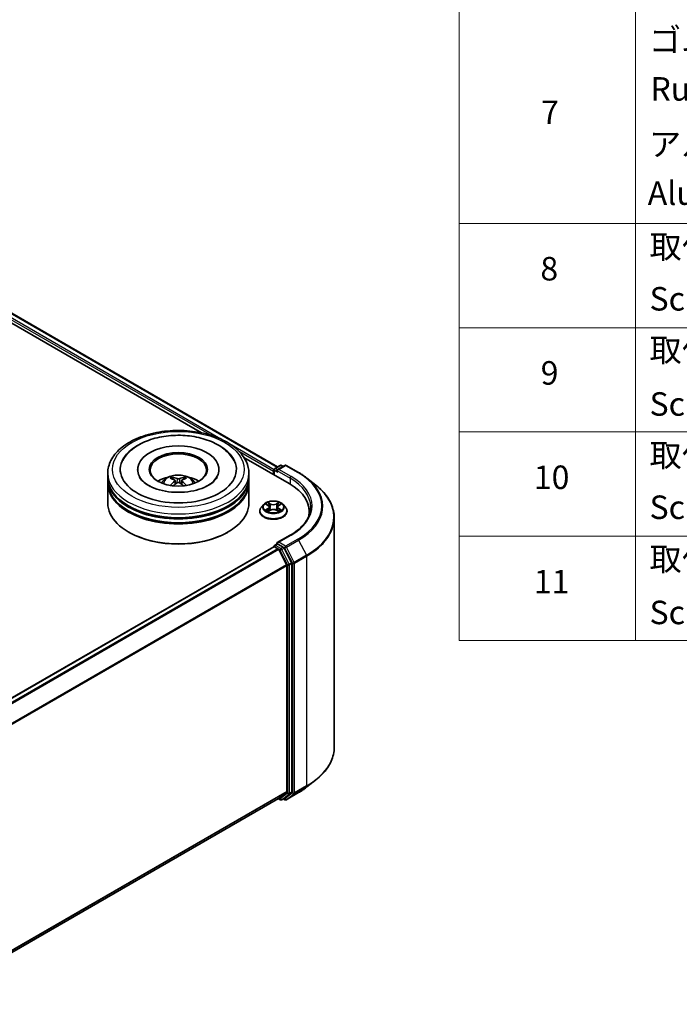
# Model space of a CAD drawing. Units: millimetres. Extents: x 36 to 5244, y 20 to 863.
# Drawn here: x 458 to 598, y 353 to 563 of the extents above; entities that cross this region are included whole.
import ezdxf

# ---------------------------------------------------------------- set-up
doc = ezdxf.new("R2010")
doc.units = ezdxf.units.MM
doc.header["$LTSCALE"] = 2.5
for name, color, linetype, lineweight in [('Symbol (ISO)', 7, 'Continuous', 18), ('Visible (ISO)', 7, 'Continuous', 35), ('Visible Narrow (ISO)', 7, 'Continuous', 25)]:
    doc.layers.add(name, color=color, linetype=linetype, lineweight=lineweight)
doc.styles.add('Note Text (TK2)', font='MS PGothic.ttf')

# ---------------------------------------------------------------- blocks, each defined once
blk = doc.blocks.new('テーブル2')
at = {"layer": 'Symbol (ISO)'}
for p, q in [((220.5, 278.738), (220.5, 172.352)), ((235.5, 278.738), (235.5, 172.352)), ((220.5, 207.814), (405.5, 207.814)), ((220.5, 198.949), (405.5, 198.949)), ((220.5, 190.083), (405.5, 190.083)), ((220.5, 181.218), (405.5, 181.218)), ((220.5, 172.352), (405.5, 172.352))]:
    blk.add_line(p, q, dxfattribs=at)
at = {"layer": 'Symbol (ISO)', "color": 7, "char_height": 2, "attachment_point": 7, "style": 'Note Text (TK2)'}
for s, insert in [('ゴム足', (236.654, 221.802)), ('Ruber feet', (236.769, 217.639)), ('7', (227.469, 215.645)), ('アルミ足', (236.654, 212.937)), ('Aluminium feet', (236.538, 208.773)), ('取付ビス (皿M3 x 8)', (236.692, 204.218)), ('8', (227.405, 202.346)), ('Screw (Flat head M3 - 8)', (236.692, 199.785)), ('取付ビス (台形M3 x 5)', (236.692, 195.434)), ('9', (227.431, 193.481)), ('Screw (Trapezoid head M3 - 5)', (236.692, 190.838)), ('取付ビス (バインドM4 x 8)', (236.692, 186.487)), ('10', (226.849, 184.604)), ('Screw (Bind head M4 - 8)', (236.692, 182.054)), ('取付ビス (落下防止ナベM2.5 x 7)', (236.692, 177.656)), ('11', (226.849, 175.726)), ('Screw (Captive pan head M2.5 - 7)', (236.692, 173.107))]:
    blk.add_mtext(s, dxfattribs=dict(at, insert=insert))

msp = doc.modelspace()

# ---------------------------------------------------------------- linework, layer by layer
at = {"layer": 'Visible (ISO)'}
for p, q in [((433.7642, 511.2078), (496.4356, 475.0245)), ((435.0491, 512.58), (512.6308, 467.7882)), ((505.4648, 469.8114), (515.0598, 464.2718)), ((482.8631, 467.252), (482.8631, 467.056)), ((500.1631, 467.252), (500.1631, 467.056)), ((511.8607, 467.1703), (511.8607, 466.1188)), ((512.0107, 467.4302), (513.1835, 468.1073)), ((514.174, 468.1076), (512.5678, 467.1803)), ((513.4835, 468.1073), (513.8285, 467.9081)), ((514.474, 468.1076), (517.0903, 466.5971)), ((476.5131, 465.619), (476.5131, 466.4355)), ((476.5131, 464.5576), (476.5131, 465.3741)), ((490.8257, 464.8662), (490.9036, 464.1405)), ((492.2006, 464.8662), (492.1227, 464.1405)), ((506.5131, 465.619), (506.5131, 466.4355)), ((506.5131, 464.5576), (506.5131, 465.3741)), ((511.7364, 466.8437), (511.7364, 466.1906)), ((518.8771, 465.3914), (520.7681, 463.8944)), ((476.5131, 460.0668), (476.5131, 464.3126)), ((506.5131, 460.0668), (506.5131, 464.3126)), ((509.6856, 459.7888), (509.1895, 459.2354)), ((510.1715, 459.8496), (510.5973, 459.595)), ((510.6752, 458.3335), (511.1187, 458.5807)), ((510.8594, 459.2454), (510.9414, 458.4818)), ((512.3541, 458.5807), (512.7975, 458.3335)), ((512.6134, 459.2454), (512.5314, 458.4818)), ((512.8755, 459.595), (513.3013, 459.8496)), ((513.7872, 459.7888), (514.2832, 459.2354)), ((508.8364, 458.3522), (508.8364, 458.3854)), ((514.6364, 458.3522), (514.6364, 458.3854)), ((519.3653, 458.2705), (519.3653, 457.5611)), ((524.6653, 456.9571), (524.6653, 408.1447)), ((481.048, 453.8615), (480.9065, 453.9431)), ((501.9783, 453.8615), (502.1197, 453.9431)), ((515.3341, 453.2639), (512.5678, 451.6668)), ((511.7985, 450.8144), (434.0959, 405.9528)), ((511.8607, 450.8283), (511.8607, 450.8404)), ((511.9485, 450.7996), (512.6977, 450.3671)), ((512.0107, 451.1002), (512.5149, 451.3914)), ((513.8285, 450.694), (512.6556, 451.3711)), ((512.8607, 450.1848), (514.5156, 446.9361)), ((515.5763, 447.4007), (513.9914, 450.5118)), ((514.5648, 446.7509), (514.5648, 398.755)), ((515.6255, 398.6986), (515.6255, 447.2155)), ((518.8771, 399.7104), (520.7681, 401.2074)), ((514.5156, 398.6265), (512.8607, 397.2888)), ((513.9914, 397.2892), (515.5763, 398.5702)), ((514.474, 396.9941), (517.0903, 398.5047)), ((512.8477, 397.2799), (437.0124, 353.4964)), ((512.7684, 397.2341), (513.1835, 396.9945)), ((513.4835, 396.9945), (513.9785, 397.2803)), ((514.174, 396.9941), (513.8285, 397.1937))]:
    msp.add_line(p, q, dxfattribs=at)
for centre, start, end in [((512.1607, 467.1703), 120, 180), ((513.3335, 467.8475), 60, 120), ((514.324, 467.8478), 60, 120), ((512.1607, 450.8404), 120, 180), ((513.3335, 397.2543), 240, 300), ((514.324, 397.254), 240, 300)]:
    msp.add_arc(centre, 0.3, start, end, dxfattribs=at)
for centre, major_axis, ratio, start_param, end_param in [((491.5131, 467.252), (12.35, 0), 0.57735027, 2.28770637, 7.13707159), ((491.5131, 467.252), (8.65, 0), 0.57735027, 5.47106557, 10.23689769), ((491.5131, 467.0887), (-6, 0), 0.57735027, 2.37272528, 7.05205268), ((511.9485, 466.9662), (-0.15, -0.2598), 0.57735027, 4.3540694, 5.49778714), ((512.8678, 467.007), (-0.4243, 0), 0.57735027, 4.71238898, 6.28318531), ((512.6556, 466.8846), (-0.15, 0.2598), 0.57735027, 0.78539816, 2.35619449), ((491.5131, 465.3741), (15, 0), 0.57735027, 3.12745005, 6.29732791), ((491.5131, 465.619), (-15, 0), 0.57735027, 0, 3.14159265), ((491.5131, 462.353), (-6, 0), 0.57735027, 5.07628371, 5.53058844), ((491.6169, 459.641), (3.4133, -5.5299), 0.49462411, 2.44776077, 2.68674507), ((491.4195, 459.527), (-3.0572, 5.7344), 0.65417299, 5.62601221, 5.86499651), ((491.6068, 459.527), (-3.0572, -5.7344), 0.65417299, 3.55978145, 3.79876575), ((491.4093, 459.641), (3.4133, 5.5299), 0.49462411, 0.45484759, 0.69383188), ((491.5131, 462.353), (-6, 0), 0.57735027, 3.89418952, 4.34849425), ((491.5131, 464.3126), (15, 0), 0.57735027, 3.12745005, 6.29732791), ((491.5131, 464.5576), (-15, 0), 0.57735027, 0, 3.14159265), ((491.6169, 459.5328), (-2.5408, -5.9812), 0.59526289, 3.96282307, 4.19313336), ((491.4195, 459.6468), (3.887, 5.2078), 0.55353421, 0.95931878, 1.15112494), ((491.6068, 459.6468), (3.887, -5.2078), 0.55353421, 1.99046771, 2.18227387), ((491.4093, 459.5328), (-2.5408, 5.9812), 0.59526289, 5.2316446, 5.46195489), ((504.6653, 458.2705), (14.7, 0), 0.57735027, 6.17116049, 7.06858347), ((491.5131, 465.3741), (-14.8, 0), 0.57735027, 0.47828403, 2.66330862), ((491.5131, 460.0668), (15, 0), 0.57735027, 3.14159265, 6.28318531), ((491.5131, 464.3126), (-14.8, 0), 0.57735027, 0.47828403, 2.66330862), ((504.6653, 456.6375), (15, 0), 0.57735027, 0.15296584, 0.20062952), ((491.5131, 459.9035), (14.8, 0), 0.57735027, 3.92699082, 5.49778714), ((511.9485, 450.5546), (-0.15, 0.2598), 0.57735027, 5.49778714, 6.28318531), ((512.8678, 451.4936), (-0.4243, 0), 0.57735027, 4.71238898, 6.28318531), ((512.6556, 451.6161), (-0.15, -0.2598), 0.57735027, 5.49778714, 6.12363721), ((512.6977, 450.1221), (0.15, -0.2598), 0.57735027, 1.48013644, 2.35619449), ((513.8285, 450.4491), (0.15, -0.2598), 0.57735027, 1.48013644, 2.35619449), ((514.3527, 446.8734), (0.15, -0.2598), 0.57735027, 0.78539816, 1.48013644), ((515.4133, 447.3379), (0.15, -0.2598), 0.57735027, 0.78539816, 1.48013644), ((514.3527, 398.8774), (0.15, -0.2598), 0.57735027, 0.09065989, 0.78539816), ((515.4133, 398.8211), (0.15, -0.2598), 0.57735027, 0.09065989, 0.78539816), ((512.6977, 397.5397), (0.15, -0.2598), 0.57735027, 0, 0.09065989), ((513.8285, 397.5401), (0.15, -0.2598), 0.57735027, 0, 0.09065989)]:
    msp.add_ellipse(centre, major_axis=major_axis, ratio=ratio, start_param=start_param, end_param=end_param, dxfattribs=at)
msp.add_ellipse((491.5131, 467.252), major_axis=(6.2, 0), ratio=0.57735027, dxfattribs=at)
for points, knots in [([(476.5131, 466.4355), (476.5131, 467.3634), (476.7456, 468.2879), (477.6438, 470.0673), (478.3341, 470.9147), (480.1336, 472.4771), (481.273, 473.1783), (483.861, 474.3301), (485.3136, 474.7772), (488.3692, 475.3725), (489.9708, 475.522), (493.1685, 475.5146), (494.764, 475.3585), (497.8006, 474.7528), (499.2408, 474.3028), (501.8279, 473.1384), (502.9735, 472.4231), (504.8282, 470.7792), (505.5443, 469.8511), (506.3324, 468.0726), (506.5131, 467.255), (506.5131, 466.4355)], [5.49778714, 5.49778714, 5.49778714, 5.49778714, 5.78139221, 5.78139221, 6.08459158, 6.08459158, 6.41185391, 6.41185391, 6.74313191, 6.74313191, 7.07260039, 7.07260039, 7.40121853, 7.40121853, 7.73072324, 7.73072324, 8.06201837, 8.06201837, 8.38889414, 8.38889414, 8.6393798, 8.6393798, 8.6393798, 8.6393798]), ([(479.6956, 469.1271), (480.0103, 469.7256), (480.4198, 470.2751), (481.6224, 471.5226), (482.5044, 472.1557), (484.5605, 473.241), (485.7541, 473.6755), (488.2785, 474.2808), (489.6082, 474.4522), (492.2757, 474.527), (493.6127, 474.4325), (496.1868, 473.983), (497.423, 473.6274), (499.688, 472.6588), (500.7159, 472.0439), (502.2965, 470.6682), (502.9011, 469.9441), (503.3307, 469.1271)], [2.65090407, 2.65090407, 2.65090407, 2.65090407, 2.86407041, 2.86407041, 3.18632725, 3.18632725, 3.53339937, 3.53339937, 3.87843215, 3.87843215, 4.22068257, 4.22068257, 4.56453655, 4.56453655, 4.9121077, 4.9121077, 5.20307756, 5.20307756, 5.20307756, 5.20307756]), ([(497.9378, 463.8809), (497.3815, 463.5598), (496.7161, 463.268), (495.2156, 462.7905), (494.3773, 462.6075), (492.6146, 462.3851), (491.6892, 462.3485), (489.8614, 462.4319), (488.9594, 462.5526), (487.2899, 462.9308), (486.5214, 463.1868), (485.2065, 463.7827), (484.656, 464.1204), (483.8069, 464.8058), (483.5077, 465.1511), (483.2884, 465.5097), (483.261, 465.558), (483.2361, 465.6054)], [0, 0, 0, 0, 0.28166641, 0.28166641, 0.57029187, 0.57029187, 0.86427595, 0.86427595, 1.15932912, 1.15932912, 1.4508445, 1.4508445, 1.73525144, 1.73525144, 2.01675528, 2.01675528, 2.06148491, 2.06148491, 2.06148491, 2.06148491]), ([(487.9344, 464.329), (488.0458, 464.5213), (488.1772, 464.6919), (488.5585, 465.0955), (488.8275, 465.2931), (489.4659, 465.6534), (489.8453, 465.7941), (490.6483, 465.9894), (491.0736, 466.0384), (491.9199, 466.0405), (492.3405, 465.9947), (493.1604, 465.8026), (493.5596, 465.6562), (494.2876, 465.2406), (494.6231, 464.9769), (494.9676, 464.5276), (495.0326, 464.4313), (495.0919, 464.329)], [1.10800637, 1.10800637, 1.10800637, 1.10800637, 1.28485125, 1.28485125, 1.58220865, 1.58220865, 1.9574686, 1.9574686, 2.35189349, 2.35189349, 2.74172985, 2.74172985, 3.13599765, 3.13599765, 3.51030353, 3.51030353, 3.60438261, 3.60438261, 3.60438261, 3.60438261]), ([(490.1491, 465.5794), (490.1595, 465.5782), (490.1715, 465.5744), (490.1935, 465.563), (490.207, 465.5527), (490.2277, 465.5315), (490.2385, 465.5167), (490.252, 465.4922), (490.2575, 465.479), (490.2612, 465.4667)], [0.0145600729, 0.0145600729, 0.0145600729, 0.0145600729, 0.0187226824, 0.0187226824, 0.0234298311, 0.0234298311, 0.0280690561, 0.0280690561, 0.0318101771, 0.0318101771, 0.0318101771, 0.0318101771]), ([(490.7419, 464.972), (490.7694, 464.9577), (490.7927, 464.9384), (490.822, 464.894), (490.828, 464.8689), (490.8238, 464.8203), (490.8133, 464.7935), (490.7807, 464.7493), (490.7626, 464.7313), (490.7419, 464.715)], [-0.2036008625, -0.2036008625, -0.2036008625, -0.2036008625, -0.191101084, -0.191101084, -0.1786013054, -0.1786013054, -0.1660771911, -0.1660771911, -0.1569242563, -0.1569242563, -0.1569242563, -0.1569242563]), ([(491.7357, 465.2888), (491.7047, 465.2765), (491.6661, 465.266), (491.5827, 465.2529), (491.5379, 465.2502), (491.4546, 465.2521), (491.4105, 465.2568), (491.3412, 465.2714), (491.3141, 465.2795), (491.2906, 465.2888)], [-0.2036008779, -0.2036008779, -0.2036008779, -0.2036008779, -0.1911010993, -0.1911010993, -0.1786013208, -0.1786013208, -0.1660772065, -0.1660772065, -0.1569242716, -0.1569242716, -0.1569242716, -0.1569242716]), ([(492.2844, 464.715), (492.2569, 464.7365), (492.2336, 464.7618), (492.2043, 464.8137), (492.1983, 464.8404), (492.2025, 464.8879), (492.213, 464.912), (492.2455, 464.9478), (492.2637, 464.9611), (492.2844, 464.972)], [-0.2036008625, -0.2036008625, -0.2036008625, -0.2036008625, -0.191101084, -0.191101084, -0.1786013054, -0.1786013054, -0.1660771911, -0.1660771911, -0.1569242563, -0.1569242563, -0.1569242563, -0.1569242563]), ([(492.7651, 465.4667), (492.7688, 465.479), (492.7743, 465.4922), (492.7878, 465.5167), (492.7986, 465.5315), (492.8193, 465.5527), (492.8328, 465.563), (492.8547, 465.5744), (492.8668, 465.5782), (492.8772, 465.5794)], [0.0427285558, 0.0427285558, 0.0427285558, 0.0427285558, 0.0464696768, 0.0464696768, 0.0511089018, 0.0511089018, 0.0558160505, 0.0558160505, 0.05997866, 0.05997866, 0.05997866, 0.05997866]), ([(499.7902, 465.6054), (499.6126, 465.2676), (499.3012, 464.878), (498.5758, 464.2833), (498.277, 464.0768), (497.9378, 463.8809)], [5.792496723, 5.792496723, 5.792496723, 5.792496723, 6.111389919, 6.111389919, 6.283185307, 6.283185307, 6.283185307, 6.283185307]), ([(517.0903, 466.5971), (517.2197, 466.5224), (517.3471, 466.4465), (517.598, 466.2924), (517.7214, 466.2142), (517.964, 466.0555), (518.0833, 465.9751), (518.3175, 465.812), (518.4325, 465.7293), (518.6581, 465.5619), (518.7687, 465.4772), (518.8771, 465.3914)], [1.570796327, 1.570796327, 1.570796327, 1.570796327, 1.60184851, 1.60184851, 1.632900694, 1.632900694, 1.663952877, 1.663952877, 1.695005061, 1.695005061, 1.726057244, 1.726057244, 1.726057244, 1.726057244]), ([(489.8042, 463.811), (489.8077, 463.812), (489.8111, 463.8127), (489.8241, 463.8142), (489.8351, 463.812), (489.8447, 463.8065), (489.8463, 463.8054), (489.8479, 463.8042)], [0.0219671693, 0.0219671693, 0.0219671693, 0.0219671693, 0.0234298311, 0.0234298311, 0.02806905607, 0.02806905607, 0.02898517502, 0.02898517502, 0.02898517502, 0.02898517502]), ([(491.2906, 464.3983), (491.3216, 464.4177), (491.3602, 464.4342), (491.4436, 464.4549), (491.4884, 464.4591), (491.5717, 464.4561), (491.6157, 464.4487), (491.6851, 464.4257), (491.7122, 464.4129), (491.7357, 464.3983)], [-0.2036008779, -0.2036008779, -0.2036008779, -0.2036008779, -0.1911010993, -0.1911010993, -0.1786013208, -0.1786013208, -0.1660772065, -0.1660772065, -0.1569242716, -0.1569242716, -0.1569242716, -0.1569242716]), ([(493.1784, 463.8042), (493.18, 463.8054), (493.1815, 463.8065), (493.1911, 463.812), (493.2021, 463.8142), (493.2152, 463.8127), (493.2186, 463.812), (493.2221, 463.811)], [0.04555355789, 0.04555355789, 0.04555355789, 0.04555355789, 0.04646967684, 0.04646967684, 0.05110890181, 0.05110890181, 0.05257156361, 0.05257156361, 0.05257156361, 0.05257156361]), ([(524.6653, 456.9571), (524.6653, 457.4567), (524.6107, 457.9563), (524.3935, 458.9457), (524.2311, 459.4354), (523.8025, 460.3963), (523.5364, 460.8675), (522.9059, 461.7838), (522.5417, 462.2291), (521.7216, 463.0873), (521.2658, 463.5004), (520.7681, 463.8944)], [3.926990817, 3.926990817, 3.926990817, 3.926990817, 4.053018266, 4.053018266, 4.179045715, 4.179045715, 4.305073165, 4.305073165, 4.431100614, 4.431100614, 4.557128063, 4.557128063, 4.557128063, 4.557128063]), ([(509.1895, 459.2354), (509.1449, 459.1855), (509.1039, 459.134), (509.0299, 459.0277), (508.9969, 458.973), (508.9397, 458.8608), (508.9154, 458.8034), (508.8763, 458.6864), (508.8614, 458.6269), (508.8414, 458.5067), (508.8364, 458.4461), (508.8364, 458.3854)], [0.307831551, 0.307831551, 0.307831551, 0.307831551, 0.403344874, 0.403344874, 0.498858196, 0.498858196, 0.594371519, 0.594371519, 0.689884841, 0.689884841, 0.785398163, 0.785398163, 0.785398163, 0.785398163]), ([(513.7872, 459.7888), (513.6645, 459.9257), (513.5087, 460.0458), (513.1409, 460.2526), (512.9267, 460.3376), (512.467, 460.4619), (512.2217, 460.5011), (511.7243, 460.5313), (511.4724, 460.5225), (510.985, 460.4576), (510.7497, 460.4015), (510.317, 460.2455), (510.1199, 460.1453), (509.8522, 459.9536), (509.7624, 459.8745), (509.6856, 459.7888)], [4.40455743, 4.40455743, 4.40455743, 4.40455743, 4.72557036, 4.72557036, 5.05999896, 5.05999896, 5.39307641, 5.39307641, 5.72438985, 5.72438985, 6.05612576, 6.05612576, 6.39010372, 6.39010372, 6.59101686, 6.59101686, 6.59101686, 6.59101686]), ([(510.2694, 459.791), (510.2098, 459.8587), (510.1189, 459.8973), (510.032, 459.9163), (510.031, 459.9165), (510.03, 459.9167)], [0.0019022161, 0.0019022161, 0.0019022161, 0.0019022161, 0.0320559737, 0.0320559737, 0.0323943032, 0.0323943032, 0.0323943032, 0.0323943032]), ([(510.03, 459.9167), (510.0309, 459.9164), (510.0318, 459.916), (510.0407, 459.9127), (510.0487, 459.9095), (510.0568, 459.9062)], [-0.03239430317, -0.03239430317, -0.03239430317, -0.03239430317, -0.03205597372, -0.03205597372, -0.02897275834, -0.02897275834, -0.02897275834, -0.02897275834]), ([(510.0345, 458.5856), (510.0339, 458.5854), (510.0333, 458.5852), (510.0318, 458.5846), (510.0309, 458.5843), (510.03, 458.584)], [-0.000230599076, -0.000230599076, -0.000230599076, -0.000230599076, 0, 0, 0.000338329447, 0.000338329447, 0.000338329447, 0.000338329447]), ([(510.03, 458.584), (510.031, 458.5842), (510.032, 458.5844), (510.0336, 458.5847), (510.0343, 458.5849), (510.035, 458.585)], [-0.000338329447, -0.000338329447, -0.000338329447, -0.000338329447, 0, 0, 0.000241517914, 0.000241517914, 0.000241517914, 0.000241517914]), ([(510.3647, 458.5475), (510.3828, 458.5325), (510.4023, 458.5174), (510.4443, 458.4873), (510.4668, 458.4723), (510.5145, 458.4427), (510.5397, 458.428), (510.5928, 458.3993), (510.6206, 458.3853), (510.6666, 458.3637), (510.684, 458.3559), (510.7017, 458.3482)], [1.393323954, 1.393323954, 1.393323954, 1.393323954, 1.463469385, 1.463469385, 1.533614815, 1.533614815, 1.603760246, 1.603760246, 1.673905677, 1.673905677, 1.71478324, 1.71478324, 1.71478324, 1.71478324]), ([(510.5851, 460.2329), (510.5847, 460.2333), (510.5843, 460.2336), (510.5833, 460.2345), (510.5828, 460.235), (510.5822, 460.2355)], [-0.000230599076, -0.000230599076, -0.000230599076, -0.000230599076, 0, 0, 0.000338329447, 0.000338329447, 0.000338329447, 0.000338329447]), ([(510.5822, 460.2355), (510.5825, 460.2349), (510.5829, 460.2344), (510.5835, 460.2334), (510.5838, 460.233), (510.584, 460.2326)], [-0.000338329447, -0.000338329447, -0.000338329447, -0.000338329447, 0, 0, 0.000241517914, 0.000241517914, 0.000241517914, 0.000241517914]), ([(510.8594, 459.2454), (510.8565, 459.2725), (510.8503, 459.2995), (510.8315, 459.3521), (510.819, 459.3777), (510.7884, 459.427), (510.7702, 459.4508), (510.7288, 459.496), (510.7056, 459.5175), (510.6547, 459.5581), (510.627, 459.5772), (510.5973, 459.595)], [3.988894173, 3.988894173, 3.988894173, 3.988894173, 4.130102476, 4.130102476, 4.271310779, 4.271310779, 4.412519082, 4.412519082, 4.553727385, 4.553727385, 4.694935688, 4.694935688, 4.694935688, 4.694935688]), ([(512.3541, 458.5807), (512.2874, 458.6179), (512.2116, 458.6487), (512.0483, 458.6955), (511.9609, 458.7114), (511.7821, 458.7274), (511.6907, 458.7274), (511.5118, 458.7114), (511.4244, 458.6955), (511.2612, 458.6487), (511.1854, 458.6179), (511.1187, 458.5807)], [4.72984227, 4.72984227, 4.72984227, 4.72984227, 5.03702022, 5.03702022, 5.34419817, 5.34419817, 5.65137612, 5.65137612, 5.95855407, 5.95855407, 6.26573201, 6.26573201, 6.26573201, 6.26573201]), ([(512.8755, 459.595), (512.8458, 459.5772), (512.8181, 459.5581), (512.7671, 459.5175), (512.7439, 459.496), (512.7026, 459.4508), (512.6844, 459.427), (512.6538, 459.3777), (512.6413, 459.3521), (512.6225, 459.2995), (512.6163, 459.2725), (512.6134, 459.2454)], [0.017453293, 0.017453293, 0.017453293, 0.017453293, 0.158661596, 0.158661596, 0.299869899, 0.299869899, 0.441078202, 0.441078202, 0.582286505, 0.582286505, 0.723494808, 0.723494808, 0.723494808, 0.723494808]), ([(512.7675, 460.0233), (512.8236, 460.1008), (512.8555, 460.1807), (512.8899, 460.2344), (512.8902, 460.2349), (512.8906, 460.2355)], [0, 0, 0, 0, 0.0320559737, 0.0320559737, 0.0323943032, 0.0323943032, 0.0323943032, 0.0323943032]), ([(512.771, 458.3482), (512.7888, 458.3559), (512.8061, 458.3637), (512.8521, 458.3853), (512.88, 458.3993), (512.9331, 458.428), (512.9583, 458.4427), (513.006, 458.4723), (513.0284, 458.4873), (513.0704, 458.5174), (513.09, 458.5325), (513.1081, 458.5475)], [2.99760574, 2.99760574, 2.99760574, 2.99760574, 3.038483303, 3.038483303, 3.108628734, 3.108628734, 3.178774165, 3.178774165, 3.248919596, 3.248919596, 3.319065027, 3.319065027, 3.319065027, 3.319065027]), ([(512.8906, 460.2355), (512.89, 460.235), (512.8894, 460.2345), (512.8836, 460.2293), (512.8784, 460.2245), (512.8731, 460.2196)], [-0.03239430317, -0.03239430317, -0.03239430317, -0.03239430317, -0.03205597372, -0.03205597372, -0.02897275834, -0.02897275834, -0.02897275834, -0.02897275834]), ([(513.1925, 458.5873), (513.2515, 458.5984), (513.3485, 458.6038), (513.4408, 458.5844), (513.4418, 458.5842), (513.4428, 458.584)], [0, 0, 0, 0, 0.0320559737, 0.0320559737, 0.0323943032, 0.0323943032, 0.0323943032, 0.0323943032]), ([(513.4428, 458.584), (513.4419, 458.5843), (513.441, 458.5846), (513.4321, 458.588), (513.424, 458.5909), (513.416, 458.5936)], [-0.03239430317, -0.03239430317, -0.03239430317, -0.03239430317, -0.03205597372, -0.03205597372, -0.02897275834, -0.02897275834, -0.02897275834, -0.02897275834]), ([(513.4428, 459.9167), (513.4418, 459.9165), (513.4408, 459.9163), (513.4392, 459.9159), (513.4385, 459.9158), (513.4378, 459.9156)], [-0.000338329447, -0.000338329447, -0.000338329447, -0.000338329447, 0, 0, 0.000241517914, 0.000241517914, 0.000241517914, 0.000241517914]), ([(513.4383, 459.915), (513.4389, 459.9152), (513.4395, 459.9155), (513.441, 459.916), (513.4419, 459.9164), (513.4428, 459.9167)], [-0.000230599076, -0.000230599076, -0.000230599076, -0.000230599076, 0, 0, 0.000338329447, 0.000338329447, 0.000338329447, 0.000338329447]), ([(514.6364, 458.3854), (514.6364, 458.4461), (514.6314, 458.5067), (514.6114, 458.6269), (514.5965, 458.6864), (514.5573, 458.8034), (514.5331, 458.8608), (514.4758, 458.973), (514.4429, 459.0277), (514.3689, 459.134), (514.3279, 459.1855), (514.2832, 459.2354)], [3.926990817, 3.926990817, 3.926990817, 3.926990817, 4.022504139, 4.022504139, 4.118017462, 4.118017462, 4.213530784, 4.213530784, 4.309044107, 4.309044107, 4.404557429, 4.404557429, 4.404557429, 4.404557429]), ([(519.6653, 459.2503), (519.6653, 458.815), (519.6061, 458.3797), (519.3692, 457.516), (519.1914, 457.0877), (518.7187, 456.2478), (518.4237, 455.8362), (517.7218, 455.0409), (517.3149, 454.6572), (516.3984, 453.9288), (515.8887, 453.5842), (515.3341, 453.2639)], [2.35619449, 2.35619449, 2.35619449, 2.35619449, 2.513274123, 2.513274123, 2.670353756, 2.670353756, 2.827433388, 2.827433388, 2.984513021, 2.984513021, 3.141592654, 3.141592654, 3.141592654, 3.141592654]), ([(508.8364, 458.3522), (508.8364, 458.1734), (508.8835, 457.995), (509.0664, 457.6533), (509.2053, 457.4907), (509.564, 457.1958), (509.7868, 457.0647), (510.2907, 456.8507), (510.572, 456.768), (511.1636, 456.6592), (511.4736, 456.6329), (512.0919, 456.6387), (512.4, 456.6708), (512.9843, 456.7904), (513.2604, 456.8779), (513.7533, 457.1013), (513.97, 457.2373), (514.3197, 457.5457), (514.4533, 457.7183), (514.6022, 458.0474), (514.6364, 458.1997), (514.6364, 458.3522)], [0.78539816, 0.78539816, 0.78539816, 0.78539816, 1.08510874, 1.08510874, 1.39751972, 1.39751972, 1.72201276, 1.72201276, 2.0477407, 2.0477407, 2.37249118, 2.37249118, 2.69684603, 2.69684603, 3.02168013, 3.02168013, 3.34747752, 3.34747752, 3.67139258, 3.67139258, 3.92699082, 3.92699082, 3.92699082, 3.92699082]), ([(510.6929, 458.3433), (510.6444, 458.3464), (510.6147, 458.3153), (510.5829, 458.2663), (510.5825, 458.2657), (510.5822, 458.2652)], [0.0024310368, 0.0024310368, 0.0024310368, 0.0024310368, 0.0320559737, 0.0320559737, 0.0323943032, 0.0323943032, 0.0323943032, 0.0323943032]), ([(510.5822, 458.2652), (510.5828, 458.2657), (510.5833, 458.2662), (510.5892, 458.2713), (510.5944, 458.2758), (510.5997, 458.2802)], [-0.03239430317, -0.03239430317, -0.03239430317, -0.03239430317, -0.03205597372, -0.03205597372, -0.02897275834, -0.02897275834, -0.02897275834, -0.02897275834]), ([(512.8877, 458.2677), (512.8881, 458.2674), (512.8885, 458.267), (512.8894, 458.2662), (512.89, 458.2657), (512.8906, 458.2652)], [-0.000230599076, -0.000230599076, -0.000230599076, -0.000230599076, 0, 0, 0.000338329447, 0.000338329447, 0.000338329447, 0.000338329447]), ([(512.8906, 458.2652), (512.8902, 458.2657), (512.8899, 458.2663), (512.8893, 458.2672), (512.889, 458.2676), (512.8887, 458.268)], [-0.000338329447, -0.000338329447, -0.000338329447, -0.000338329447, 0, 0, 0.000241517914, 0.000241517914, 0.000241517914, 0.000241517914]), ([(512.5149, 451.3914), (512.5278, 451.3988), (512.5494, 451.4028), (512.6, 451.3968), (512.6288, 451.3866), (512.6556, 451.3711)], [0.038953354, 0.038953354, 0.038953354, 0.038953354, 0.0503345484, 0.0503345484, 0.0617157428, 0.0617157428, 0.0617157428, 0.0617157428]), ([(524.6653, 408.1447), (524.6653, 407.645), (524.6107, 407.1454), (524.3935, 406.1561), (524.2311, 405.6663), (523.8025, 404.7055), (523.5364, 404.2343), (522.9059, 403.3179), (522.5417, 402.8727), (521.7216, 402.0144), (521.2658, 401.6014), (520.7681, 401.2074)], [2.35619449, 2.35619449, 2.35619449, 2.35619449, 2.482221939, 2.482221939, 2.608249389, 2.608249389, 2.734276838, 2.734276838, 2.860304287, 2.860304287, 2.986331736, 2.986331736, 2.986331736, 2.986331736]), ([(517.0903, 398.5047), (517.2197, 398.5794), (517.3471, 398.6553), (517.598, 398.8094), (517.7214, 398.8876), (517.964, 399.0462), (518.0833, 399.1267), (518.3175, 399.2898), (518.4325, 399.3725), (518.6581, 399.5399), (518.7687, 399.6246), (518.8771, 399.7104)], [3.141592654, 3.141592654, 3.141592654, 3.141592654, 3.172644837, 3.172644837, 3.203697021, 3.203697021, 3.234749204, 3.234749204, 3.265801387, 3.265801387, 3.296853571, 3.296853571, 3.296853571, 3.296853571])]:
    msp.add_open_spline(points, degree=3, knots=knots, dxfattribs=at)
for points, weights in [([(490.3525, 465.1549), (490.3086, 465.3049), (490.2612, 465.4667)], [1.08273581125, 1.07755563389, 1.07090462461]), ([(492.7651, 465.4667), (492.7177, 465.3049), (492.6737, 465.1549)], [1.07090461894, 1.07755562758, 1.08273580442])]:
    msp.add_rational_spline(points, weights, degree=2, dxfattribs=at)
for points in [[(489.8484, 463.8039), (489.8482, 463.804), (489.848, 463.8041), (489.8479, 463.8043)], [(493.1784, 463.8043), (493.1782, 463.8041), (493.1781, 463.804), (493.1779, 463.8039)], [(510.0568, 459.9062), (510.0957, 459.8903), (510.1348, 459.8715), (510.1715, 459.8497)], [(512.8731, 460.2196), (512.8236, 460.1735), (512.7733, 460.1164), (512.7169, 460.0614)], [(513.416, 458.5936), (513.3402, 458.6198), (513.2635, 458.636), (513.2058, 458.6469)], [(513.3012, 459.8497), (513.3013, 459.8497), (513.3013, 459.8498), (513.3014, 459.8498)], [(510.5997, 458.2802), (510.6244, 458.3009), (510.6494, 458.3191), (510.6752, 458.3336)]]:
    msp.add_open_spline(points, degree=3, dxfattribs=at)
at = {"layer": 'Visible Narrow (ISO)'}
for p, q in [((433.9546, 511.7511), (498.4812, 474.4966)), ((434.1668, 512.1185), (501.4404, 473.2781)), ((434.9491, 512.5701), (512.5722, 467.7544)), ((502.3655, 472.7439), (511.8728, 467.2549)), ((504.507, 471.0177), (511.7364, 466.8437)), ((511.9485, 467.0479), (512.6556, 466.6396)), ((511.9485, 466.0681), (511.9485, 467.0479)), ((512.1607, 467.4153), (513.3335, 468.0924)), ((512.5678, 467.1803), (512.1607, 467.4153)), ((512.4435, 467.007), (515.2719, 465.3741)), ((512.8678, 467.252), (514.324, 468.0928)), ((515.4841, 465.7415), (512.8678, 467.252)), ((513.3335, 468.0924), (513.7406, 467.8574)), ((514.324, 468.0928), (516.9403, 466.5823)), ((491.2906, 465.2888), (491.2267, 464.3578)), ((491.7357, 465.2888), (491.7996, 464.3578)), ((515.2719, 465.3741), (515.2719, 464.1468)), ((490.7419, 464.715), (490.7919, 464.0602)), ((492.2844, 464.715), (492.2343, 464.0602)), ((510.03, 459.9167), (510.5716, 459.5929)), ((510.5716, 458.9078), (510.03, 458.584)), ((510.267, 458.6469), (510.6074, 458.8505)), ((511.143, 459.9228), (510.5822, 460.2355)), ((510.5822, 458.2652), (511.143, 458.5778)), ((510.6074, 458.8505), (510.6426, 458.375)), ((510.7558, 460.0614), (511.1084, 459.8649)), ((511.058, 459.1567), (510.8789, 459.8029)), ((511.1084, 459.8649), (511.058, 459.1567)), ((512.8906, 460.2355), (512.3298, 459.9228)), ((512.3298, 458.5778), (512.8906, 458.2652)), ((512.3644, 459.8649), (512.7169, 460.0614)), ((512.3644, 459.8649), (512.4148, 459.1567)), ((512.5939, 459.8029), (512.4148, 459.1567)), ((512.8653, 458.8505), (512.8302, 458.375)), ((512.8653, 458.8505), (513.2058, 458.6469)), ((512.9012, 459.5929), (513.4428, 459.9167)), ((513.4428, 458.584), (512.9012, 458.9078)), ((510.4475, 458.4855), (510.4118, 458.5431)), ((510.6456, 458.3337), (510.6456, 458.3335)), ((510.6469, 458.3161), (510.6469, 458.3161)), ((512.8258, 458.3161), (512.8258, 458.3161)), ((512.8271, 458.3337), (512.8271, 458.3335)), ((513.061, 458.5431), (513.0253, 458.4855)), ((512.8678, 451.7386), (515.4841, 453.2491)), ((516.9403, 452.4083), (514.324, 450.8978)), ((511.9485, 450.7996), (434.1839, 405.9022)), ((512.6977, 450.3671), (434.9331, 405.4697)), ((512.8607, 450.1848), (435.1724, 405.3315)), ((512.1607, 451.0854), (512.6556, 451.3711)), ((513.3335, 450.4082), (512.1607, 451.0854)), ((512.8558, 450.1941), (513.1213, 450.0408)), ((514.324, 450.8978), (512.8678, 451.7386)), ((513.8285, 450.694), (513.3335, 450.4082)), ((513.4964, 450.226), (513.9914, 450.5118)), ((515.0813, 447.1149), (513.4964, 450.226)), ((513.8285, 450.694), (514.1119, 450.5304)), ((514.1119, 450.5304), (515.7669, 447.2816)), ((514.487, 450.7156), (517.1033, 452.2261)), ((516.142, 447.4668), (514.487, 450.7156)), ((517.1033, 452.2261), (518.7583, 448.9773)), ((513.1213, 450.0408), (514.7062, 446.9297)), ((518.7583, 448.9773), (516.142, 447.4668)), ((516.1912, 447.2816), (518.8075, 448.7921)), ((518.8075, 448.7921), (518.8075, 399.9797)), ((514.5156, 446.9361), (436.9267, 402.1401)), ((514.5648, 446.7509), (437.0038, 401.971)), ((514.7062, 446.9297), (514.7062, 398.4129)), ((515.5763, 447.4007), (515.0813, 447.1149)), ((515.1305, 446.9297), (515.6255, 447.2155)), ((515.1305, 398.4129), (515.1305, 446.9297)), ((515.7669, 447.2816), (515.7669, 398.4692)), ((516.1912, 398.4692), (516.1912, 447.2816)), ((518.8075, 399.9797), (516.1912, 398.4692)), ((514.5648, 398.755), (437.0124, 353.98)), ((514.5156, 398.6265), (437.0124, 353.88)), ((514.7062, 398.4129), (513.1213, 397.1318)), ((513.4964, 397.0034), (515.0813, 398.2845)), ((515.7669, 398.4692), (514.1119, 397.1315)), ((517.1033, 398.5136), (514.487, 397.0031)), ((514.487, 397.0031), (516.142, 398.3408)), ((515.0813, 398.2845), (515.5763, 398.5702)), ((515.6255, 398.6986), (515.1305, 398.4129)), ((516.142, 398.3408), (518.7583, 399.8513)), ((517.1033, 398.5136), (518.7583, 399.8513)), ((512.8607, 397.2888), (437.0124, 353.4978)), ((513.1213, 397.1318), (512.8558, 397.2851)), ((513.9914, 397.2892), (513.4964, 397.0034)), ((514.1119, 397.1315), (513.9163, 397.2444))]:
    msp.add_line(p, q, dxfattribs=at)
for centre, major_axis in [((491.5131, 467.252), (-14, 0)), ((511.7364, 459.2503), (-2.1415, 0))]:
    msp.add_ellipse(centre, major_axis=major_axis, ratio=0.57735027, dxfattribs=at)
for centre, major_axis, ratio, start_param, end_param in [((512.1607, 467.1703), (-0.3, 0), 0.57735027, 0, 0.78539816), ((512.1607, 467.1703), (0.15, 0.2598), 0.57735027, 0.78539816, 2.35619449), ((512.1607, 467.1703), (-0.15, 0.2598), 0.57735027, 5.49778714, 6.28318531), ((513.3335, 467.8475), (-0.15, 0.2598), 0.57735027, 5.49778714, 6.28318531), ((513.3335, 467.8475), (0.15, 0.2598), 0.57735027, 0, 0.78539816), ((514.324, 467.8478), (-0.15, 0.2598), 0.57735027, 5.49778714, 6.28318531), ((514.324, 467.8478), (0.15, 0.2598), 0.57735027, 0, 0.78539816), ((491.5131, 466.4355), (-15, 0), 0.57735027, 0, 3.14159265), ((491.5131, 464.2554), (-3.0689, 0), 0.57735027, 3.07614718, 6.34863078), ((491.5131, 464.5628), (-2.2274, 0), 0.57735027, 5.37148447, 5.62408982), ((491.5131, 464.5127), (2.0731, 0), 0.57735027, 2.21917021, 2.42536283), ((491.5131, 464.5127), (2.0731, 0), 0.57735027, 0.71622982, 0.92242245), ((491.5131, 464.5628), (-2.2274, 0), 0.57735027, 3.80068814, 4.05329349), ((515.4841, 465.4965), (0.15, 0.2598), 0.57735027, 0.78539816, 2.35619449), ((504.6653, 459.2503), (15, 0), 0.57735027, 0, 0.78539816), ((504.6653, 459.4953), (15.3, 0), 0.57735027, 5.49778714, 7.06858347), ((516.9403, 466.3373), (0.15, 0.2598), 0.57735027, 0, 0.78539816), ((504.6653, 459.4953), (17.3595, 0), 0.57735027, 5.49778714, 7.06858347), ((504.6653, 459.4071), (17.59, 0), 0.57735027, 5.49778714, 6.91332255), ((504.6653, 457.1139), (19.9305, 0), 0.57735027, 5.49778714, 6.91332255), ((511.7364, 458.4744), (-2.8677, 0), 0.57735027, 5.8056187, 9.90234457), ((511.7364, 459.176), (-2.3092, 0), 0.57735027, 5.8056187, 9.90234457), ((511.7364, 459.2503), (-2.0601, 0), 0.57735027, 5.30710262, 5.68847167), ((511.7364, 459.2503), (2.0601, 0), 0.57735027, 3.7363063, 4.11767534), ((510.3028, 458.6305), (-0.0096, -0.0491), 0.77975364, 4.52690487, 5.92208704), ((510.1498, 458.2581), (0.1577, 0.3765), 0.71221962, 5.81360232, 6.4288582), ((511.7364, 459.0236), (1.6122, 0), 0.57735027, 2.17629431, 2.42062218), ((510.5716, 459.5521), (0.0257, 0.0429), 0.58733849, 0, 0.79427846), ((509.9572, 459.2503), (0.8542, 0), 0.57735027, 5.51524044, 7.05113018), ((510.5716, 458.8669), (0.0257, -0.0429), 0.58733849, 0.86378433, 2.3473142), ((509.9572, 459.2131), (0.904, 0), 0.57735027, 5.51524044, 6.34508866), ((510.7212, 460.0443), (-0.0408, -0.0289), 0.18497367, 1.04331702, 2.43849919), ((510.5894, 459.8363), (-0.2117, 0.423), 0.54762693, 4.3686132, 4.98386908), ((510.8443, 459.7857), (-0.0482, -0.0134), 0.22291783, 3.85158054, 5.20700366), ((511.0234, 459.1396), (-0.0482, -0.0134), 0.22288452, 3.85157383, 5.20261978), ((511.143, 459.882), (-0.0243, -0.0437), 0.56718618, 3.91841516, 5.40194502), ((511.7364, 460.2403), (0.904, 0), 0.57735027, 3.94444411, 5.48033385), ((511.143, 458.537), (-0.0243, 0.0437), 0.56718618, 5.5063628, 6.28318531), ((511.7364, 460.2776), (-0.8542, 0), 0.57735027, 0.80285146, 2.3387412), ((511.7364, 458.2231), (0.8542, 0), 0.57735027, 0.80285146, 2.3387412), ((512.3298, 459.882), (0.0243, -0.0437), 0.56718618, 0.88124028, 2.36477015), ((512.3298, 458.537), (0.0243, 0.0437), 0.56718618, 0, 0.7768225), ((512.4494, 459.1396), (-0.0482, 0.0134), 0.22288452, 4.22215818, 5.57320413), ((513.5156, 459.2503), (-0.8542, 0), 0.57735027, 5.51524044, 7.05113018), ((512.8833, 459.8363), (0.2117, 0.423), 0.54762693, 1.29931623, 1.91457211), ((512.6285, 459.7857), (-0.0482, 0.0134), 0.22291783, 4.2177743, 5.57319742), ((513.5156, 459.2131), (-0.904, 0), 0.57735027, 6.22128195, 7.05113018), ((511.7364, 459.0236), (1.6122, 0), 0.57735027, 0.72097047, 0.96529834), ((512.7515, 460.0443), (-0.0408, 0.0289), 0.18497367, 0.70309346, 2.09827563), ((512.9012, 458.8669), (-0.0257, -0.0429), 0.58733849, 3.93587111, 5.41940097), ((512.9012, 459.5521), (-0.0257, 0.0429), 0.58733849, 5.48890685, 6.28318531), ((511.7364, 459.2503), (-2.0601, 0), 0.57735027, 3.7363063, 4.11767534), ((511.7364, 459.2503), (2.0601, 0), 0.57735027, 5.30710262, 5.68847167), ((513.3229, 458.2581), (-0.1577, 0.3765), 0.71221962, 6.13751241, 6.75276829), ((513.17, 458.6305), (0.0096, -0.0491), 0.77975364, 0.36109827, 1.75628044), ((511.7364, 458.3854), (-2.9, 0), 0.57735027, 0, 3.14159265), ((511.7364, 458.3522), (2.9, 0), 0.57735027, 3.14159265, 6.28318531), ((510.4477, 458.5266), (-0.0425, -0.0264), 0.72973605, 5.16344533, 5.77548257), ((513.0251, 458.5266), (-0.0425, 0.0264), 0.72973605, 3.64929539, 4.26133263), ((504.6653, 456.9571), (20, 0), 0.57735027, 5.49778714, 6.28318531), ((515.4841, 453.0041), (-0.15, 0.2598), 0.57735027, 5.49778714, 6.28318531), ((516.9403, 452.1633), (0.15, -0.2598), 0.57735027, 1.48013644, 2.35619449), ((512.1607, 450.8404), (-0.3, 0), 0.57735027, 0, 0.07012361), ((512.1607, 450.8404), (0.15, 0.2598), 0.57735027, 0.78539816, 2.06167901), ((512.1607, 450.8404), (-0.15, 0.2598), 0.57735027, 5.49778714, 6.28318531), ((513.3335, 450.1633), (0.15, 0.2598), 0.57735027, 0.78539816, 2.35619449), ((513.3335, 450.1633), (-0.2673, -0.1362), 0.07392213, 0.61742098, 2.18821731), ((513.3335, 450.1633), (-0.15, 0.2598), 0.57735027, 4.62172909, 5.49778714), ((514.324, 450.6528), (0.15, 0.2598), 0.57735027, 0.78539816, 2.35619449), ((514.324, 450.6528), (-0.2673, -0.1362), 0.07392213, 0.61742098, 2.18821731), ((514.324, 450.6528), (-0.15, 0.2598), 0.57735027, 4.62172909, 5.49778714), ((518.5953, 448.9146), (-0.15, 0.2598), 0.57735027, 3.92699082, 4.62172909), ((514.9184, 447.0522), (0.2673, 0.1362), 0.07392213, 3.75901364, 5.32980996), ((514.9184, 447.0522), (-0.3, 0), 0.57735027, 0.78539816, 2.35619449), ((514.9184, 447.0522), (-0.15, 0.2598), 0.57735027, 3.92699082, 4.62172909), ((515.979, 447.4041), (0.2673, 0.1362), 0.07392213, 3.75901364, 5.32980996), ((515.979, 447.4041), (-0.3, 0), 0.57735027, 0.78539816, 2.35619449), ((515.979, 447.4041), (-0.15, 0.2598), 0.57735027, 3.92699082, 4.62172909), ((504.6653, 408.1447), (20, 0), 0.57735027, 5.49778714, 6.28318531), ((504.6653, 407.9879), (19.9305, 0), 0.57735027, 5.49778714, 5.65304806), ((518.5953, 400.1022), (0.15, -0.2598), 0.57735027, 0.09065989, 0.78539816), ((514.9184, 398.5354), (0.3, 0), 0.57735027, 3.92699082, 5.49778714), ((514.9184, 398.5354), (0.1886, -0.2333), 0.8131434, 4.58504495, 6.15584128), ((514.9184, 398.5354), (0.15, -0.2598), 0.57735027, 0.09065989, 0.78539816), ((515.979, 398.5917), (0.3, 0), 0.57735027, 3.92699082, 5.49778714), ((515.979, 398.5917), (0.1886, -0.2333), 0.8131434, 4.58504495, 6.15584128), ((515.979, 398.5917), (0.15, -0.2598), 0.57735027, 0.09065989, 0.78539816), ((516.9403, 398.7645), (0.15, -0.2598), 0.57735027, 0, 0.09065989), ((504.6653, 405.6946), (-17.59, 0), 0.57735027, 2.35619449, 2.51145541), ((513.3335, 397.2543), (-0.15, -0.2598), 0.57735027, 5.49778714, 6.28318531), ((513.3335, 397.2543), (0.1886, -0.2333), 0.8131434, 4.58504495, 6.15584128), ((513.3335, 397.2543), (0.15, -0.2598), 0.57735027, 0, 0.09065989), ((514.324, 397.254), (0.1886, -0.2333), 0.8131434, 4.58504495, 6.15584128), ((514.324, 397.254), (-0.15, -0.2598), 0.57735027, 5.49778714, 6.28318531), ((514.324, 397.254), (0.15, -0.2598), 0.57735027, 0, 0.09065989)]:
    msp.add_ellipse(centre, major_axis=major_axis, ratio=ratio, start_param=start_param, end_param=end_param, dxfattribs=at)
for points in [[(510.267, 458.6469), (510.2036, 458.6349), (510.1173, 458.6165), (510.0345, 458.5856)], [(510.035, 458.585), (510.1258, 458.6037), (510.2217, 458.5983), (510.2803, 458.5873)], [(510.2803, 458.5873), (510.3114, 458.5814), (510.34, 458.5679), (510.3646, 458.5475)], [(510.584, 460.2326), (510.6177, 460.1795), (510.6496, 460.1002), (510.7053, 460.0233)], [(510.7558, 460.0614), (510.6939, 460.1218), (510.6393, 460.1847), (510.5851, 460.2329)], [(510.7053, 460.0233), (510.756, 459.9531), (510.7958, 459.8713), (510.8188, 459.7889)], [(510.8188, 459.7889), (510.8785, 459.5735), (510.9383, 459.3581), (510.998, 459.1428)], [(510.998, 459.1428), (511.0485, 458.9612), (511.107, 458.783), (511.1774, 458.6107)], [(511.2249, 458.6315), (511.1598, 458.802), (511.1051, 458.9778), (511.058, 459.1567)], [(512.4148, 459.1567), (512.3677, 458.9778), (512.313, 458.802), (512.2479, 458.6315)], [(512.2954, 458.6107), (512.3657, 458.783), (512.4243, 458.9612), (512.4747, 459.1428)], [(512.4747, 459.1428), (512.5345, 459.3581), (512.5943, 459.5735), (512.654, 459.7889)], [(512.654, 459.7889), (512.6769, 459.8713), (512.7167, 459.9531), (512.7675, 460.0233)], [(513.1082, 458.5475), (513.1328, 458.5679), (513.1613, 458.5814), (513.1925, 458.5873)], [(513.4378, 459.9156), (513.3524, 459.8967), (513.2625, 459.8582), (513.2034, 459.791)], [(513.3014, 459.8498), (513.3451, 459.8758), (513.3922, 459.8974), (513.4383, 459.915)], [(512.8887, 458.268), (512.8576, 458.3158), (512.828, 458.3463), (512.7798, 458.3433)], [(512.7976, 458.3336), (512.8285, 458.3162), (512.8581, 458.2936), (512.8877, 458.2677)]]:
    msp.add_open_spline(points, degree=3, dxfattribs=at)

# ---------------------------------------------------------------- block references
at = {"xscale": 2.5, "yscale": 2.5, "zscale": 2.5}
msp.add_blockref('テーブル2', (0, 0), dxfattribs=at)

doc.saveas('drawing.dxf')
